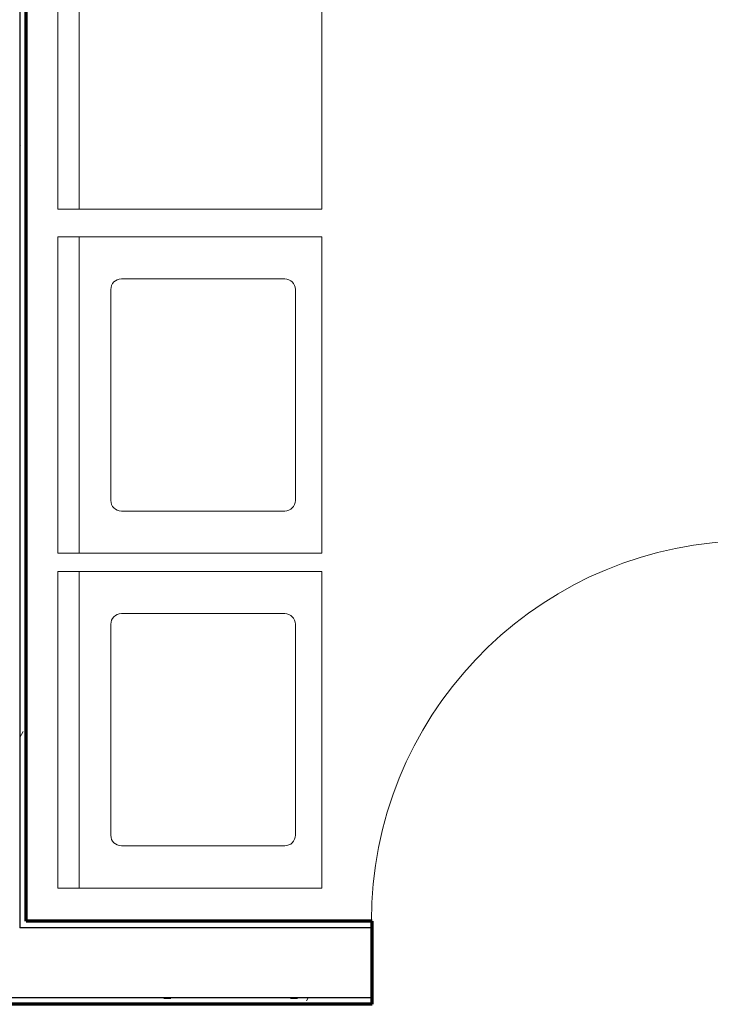
# Model space of a CAD drawing. Units: inches. Extents: x -1002 to 9142, y -1629 to 1567.
# Drawn here: x 8106 to 8172, y -997 to -903 of the extents above; entities that cross this region are included whole.
import ezdxf

# ---------------------------------------------------------------- set-up
doc = ezdxf.new("R2010")
doc.units = ezdxf.units.IN
doc.header["$MEASUREMENT"] = 0
for name, color, linetype, lineweight in [('A-DOOR', 1, 'Continuous', 25), ('A-EQPM', 6, 'Continuous', 18), ('A-WALL', 2, 'Continuous', 25), ('A-WALL-PATT', 2, 'Continuous', 18), ('I-WALL', 2, 'Continuous', 25)]:
    doc.layers.add(name, color=color, linetype=linetype, lineweight=lineweight)
pattern_1 = [(0, (0, 0), (16, 4), [0.66, -11.34, 0.66, -11.34, -64]), (0, (0, 0), (16, 4), [-24, 0.66, -23.34, 0.66, -11.34, -28]), (0, (0, 0), (16, 4), [-60, 0.66, -7.34, 0.66, -19.34]), (120, (6, 2), (-11.4641016, 11.8564065), [0.66, -11.34, 0.66, -11.34, -64]), (120, (6, 2), (-11.4641016, 11.8564065), [-24, 0.66, -23.34, 0.66, -11.34, -28]), (120, (6, 2), (-11.4641016, 11.8564065), [-60, 0.66, -7.34, 0.66, -19.34]), (240, (8, 10), (-4.5358984, -15.8564065), [0.66, -11.34, 0.66, -11.34, -64]), (240, (8, 10), (-4.5358984, -15.8564065), [-24, 0.66, -23.34, 0.66, -11.34, -28]), (240, (8, 10), (-4.5358984, -15.8564065), [-60, 0.66, -7.34, 0.66, -19.34])]

# ---------------------------------------------------------------- blocks, each defined once
blk = doc.blocks.new('Single-Flush - 36_ x 84__1-138-Modules')
at = {"layer": 'A-DOOR', "lineweight": 35}
for p, q in [((16, 3.936), (16, 39.947)), ((18, 39.947), (16, 39.947)), ((18, 3.936), (18, 39.947)), ((18, 3.936), (16, 3.936))]:
    blk.add_line(p, q, dxfattribs=at)
at = {"layer": 'A-DOOR', "lineweight": 18}
blk.add_arc((18, 3.936), 36.067, 93.17885, 180, dxfattribs=at)
blk = doc.blocks.new('Washer - 30_ x 25_ x 35_ 2_1-137-Modules')
at = {"layer": 'A-EQPM'}
for p, q in [((33.052, 23.49), (3.052, 23.49)), ((3.052, 23.49), (3.052, -1.51)), ((33.052, -1.51), (33.052, 23.49)), ((3.052, 21.49), (33.052, 21.49)), ((8.052, 18.483), (28.052, 18.483)), ((7.052, 17.483), (7.052, 1.99)), ((29.052, 17.483), (29.052, 1.99)), ((8.052, 0.99), (28.052, 0.99)), ((3.052, -1.51), (33.052, -1.51))]:
    blk.add_line(p, q, dxfattribs=at)
for centre, start, end in [((8.052, 17.483), 90, 180), ((28.052, 17.483), 360, 90), ((8.052, 1.99), 180, 270), ((28.052, 1.99), 270, 360)]:
    blk.add_arc(centre, 1, start, end, dxfattribs=at)
blk = doc.blocks.new('Dryer - 30_ x 25_ x 35__1-136-Modules')
at = {"layer": 'A-EQPM'}
for p, q in [((31.421, 24.888), (1.421, 24.888)), ((1.421, 24.888), (1.421, -0.112)), ((31.421, -0.112), (31.421, 24.888)), ((1.421, 22.888), (31.421, 22.888)), ((21.171, 16.888), (29.421, 16.888)), ((21.171, 16.888), (21.171, 12.888)), ((29.421, 16.888), (29.421, 12.888)), ((21.171, 12.888), (29.421, 12.888)), ((1.421, -0.112), (31.421, -0.112))]:
    blk.add_line(p, q, dxfattribs=at)

msp = doc.modelspace()

# ---------------------------------------------------------------- hatches: boundary and pattern name
at = {"layer": 'A-WALL-PATT'}
h = msp.add_hatch(dxfattribs=at)
h.set_pattern_fill('FP1_1', color=256, style=0, pattern_type=2)
h.set_pattern_definition(pattern_1)
h.paths.add_polyline_path([(8106.346, -824.53), (8106.346, -989.306), (8106.971, -989.306), (8106.971, -988.681), (8106.971, -825.155), (8106.971, -824.53)], flags=0)
h = msp.add_hatch(dxfattribs=at)
h.set_pattern_fill('FP1_1', color=256, style=0, pattern_type=2)
h.set_pattern_definition(pattern_1)
h.paths.add_polyline_path([(8139.737, -989.306), (8139.737, -988.681), (8106.971, -988.681), (8106.971, -989.306)], flags=0)
h = msp.add_hatch(dxfattribs=at)
h.set_pattern_fill('FP1_1', color=256, style=0, pattern_type=2)
h.set_pattern_definition(pattern_1)
h.paths.add_polyline_path([(8102.721, -996.553), (8106.346, -996.553), (8106.346, -995.928), (8102.721, -995.928)], flags=0)
h = msp.add_hatch(dxfattribs=at)
h.set_pattern_fill('FP1_1', color=256, style=0, pattern_type=2)
h.set_pattern_definition(pattern_1)
h.paths.add_polyline_path([(8106.346, -995.928), (8106.346, -996.553), (8106.971, -996.553), (8106.971, -995.928)], flags=0)
h = msp.add_hatch(dxfattribs=at)
h.set_pattern_fill('FP1_1', color=256, style=0, pattern_type=2)
h.set_pattern_definition(pattern_1)
h.paths.add_polyline_path([(8106.971, -996.553), (8139.737, -996.553), (8139.737, -995.928), (8106.971, -995.928)], flags=0)

# ---------------------------------------------------------------- linework, layer by layer
at = {"layer": 'A-WALL'}
for p, q in [((8106.346, -824.53), (8106.346, -989.306)), ((8139.737, -989.306), (8106.346, -989.306)), ((8139.737, -995.928), (8094.909, -995.928))]:
    msp.add_line(p, q, dxfattribs=at)
at = {"layer": 'A-WALL', "lineweight": 70}
msp.add_line((8106.971, -988.681), (8106.971, -825.155), dxfattribs=at)
at = {"layer": 'I-WALL', "lineweight": 70}
for p, q in [((8139.737, -988.681), (8106.971, -988.681)), ((8139.737, -996.553), (8139.737, -988.681)), ((8139.737, -996.553), (8094.909, -996.553))]:
    msp.add_line(p, q, dxfattribs=at)

# ---------------------------------------------------------------- block references
at = {"layer": 'A-DOOR'}
msp.add_blockref('Single-Flush - 36_ x 84__1-138-Modules', (8157.737, -992.617), dxfattribs=at)
at = {"layer": 'A-EQPM'}
for name, p, rotation in [('Dryer - 30_ x 25_ x 35__1-136-Modules', (8134.859, -922.617), 89.99999999999977), ('Washer - 30_ x 25_ x 35_ 2_1-137-Modules', (8133.461, -956.858), 89.99999999999984), ('Washer - 30_ x 25_ x 35_ 2_1-137-Modules', (8133.461, -988.583), 89.99999999999984)]:
    msp.add_blockref(name, p, dxfattribs=dict(at, rotation=rotation))

doc.saveas('drawing.dxf')
